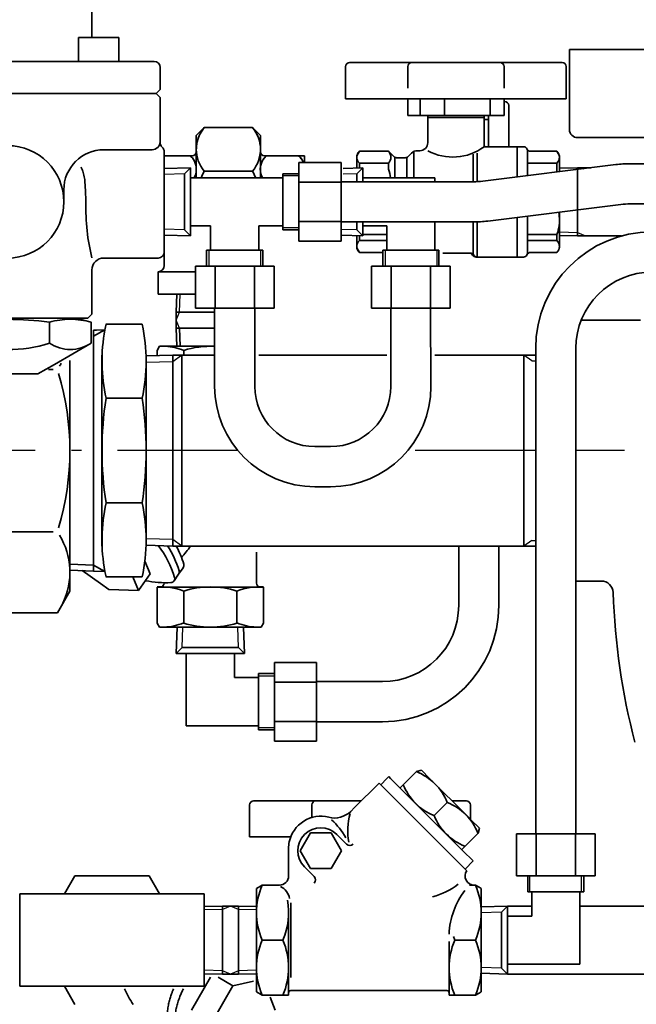
# Model space of a CAD drawing. Units: millimetres. Extents: x 0 to 1620, y 0 to 1154.
# Drawn here: x 976 to 1130, y 229 to 475 of the extents above; entities that cross this region are included whole.
import ezdxf

# ---------------------------------------------------------------- set-up
doc = ezdxf.new("R2010")
doc.units = ezdxf.units.MM
doc.linetypes.add('DASHDOT', pattern=[50.5, 30, -9, 2.5, -9])
for name, color, linetype, lineweight in [('3', 1, 'DASHDOT', 25), ('8', 4, 'Continuous', 25), ('9', 7, 'Continuous', 35)]:
    doc.layers.add(name, color=color, linetype=linetype, lineweight=lineweight)

msp = doc.modelspace()

# ---------------------------------------------------------------- linework, layer by layer
at = {"layer": '3', "color": 1, "linetype": 'DASHDOT', "lineweight": 25}
for p, q in [((1030.39, 367.49), (966.44, 367.49)), ((1104.6, 367.49), (1072.71, 367.49)), ((1126.75, 367.49), (1114.6, 367.49))]:
    msp.add_line(p, q, dxfattribs=at)
at = {"layer": '8', "color": 4, "linetype": 'Continuous', "lineweight": 25}
for p, q in [((1116.48, 437.76), (1117.02, 437.99)), ((1017.1, 436.49), (1012.02, 436.32)), ((1045.6, 435.94), (1041.6, 435.94)), ((1060, 436.49), (1056.6, 436.38)), ((1017.1, 422.49), (1012.02, 422.66)), ((1045.6, 423.04), (1041.6, 423.04)), ((1060, 422.49), (1056.1, 422.62)), ((1110.52, 421.98), (1115.02, 421.84)), ((1110.52, 421.98), (1115.02, 421.84)), ((1115.02, 421.84), (1117.02, 420.98)), ((1115.02, 421.84), (1117.02, 420.98)), ((1023.15, 417.49), (1023.15, 413.49)), ((1036.05, 417.49), (1036.05, 413.49)), ((1067.05, 417.49), (1067.05, 413.49)), ((1079.95, 417.49), (1079.95, 413.49)), ((1015.86, 401.99), (1016, 406.49)), ((1015.01, 399.99), (1015.86, 401.99)), ((1015.86, 397.99), (1015.01, 399.99)), ((1016, 393.49), (1015.86, 397.99)), ((1016.38, 391.28), (1014.17, 389.65)), ((1103.6, 389.86), (1101.67, 391.28)), ((1014.17, 389.65), (1007.52, 389.44)), ((1103.6, 389.86), (1104.6, 389.86)), ((1014.17, 345.33), (1007.52, 345.54)), ((1016.38, 343.69), (1014.17, 345.33)), ((1103.6, 345.12), (1101.67, 343.69)), ((1103.6, 345.12), (1104.6, 345.12)), ((1016.52, 318.41), (1016.69, 323.49)), ((1030.52, 318.41), (1030.35, 323.49)), ((1035.52, 311.36), (1039.52, 311.36)), ((1035.52, 298.46), (1039.52, 298.46)), ((1103.15, 257.49), (1103.15, 261.49)), ((1116.05, 257.49), (1116.05, 261.49)), ((1026.52, 253.14), (1022.02, 253)), ((1028.52, 253.99), (1026.52, 253.14)), ((1030.52, 253.14), (1028.52, 253.99)), ((1035.02, 253), (1030.52, 253.14)), ((1096.1, 252.49), (1091.02, 252.32)), ((1096.1, 238.49), (1091.02, 238.66)), ((1026.52, 237.83), (1022.02, 237.97)), ((1028.52, 236.99), (1026.52, 237.83)), ((1030.52, 237.83), (1028.52, 236.99)), ((1035.02, 237.97), (1030.52, 237.83))]:
    msp.add_line(p, q, dxfattribs=at)
at = {"layer": '9', "color": 7, "linetype": 'Continuous', "lineweight": 35}
for p, q in [((994.02, 470.49), (994.02, 556.49)), ((990.7, 470.49), (1000.7, 470.49)), ((990.7, 464.49), (990.7, 470.49)), ((1000.7, 470.49), (1000.7, 464.49)), ((1113.02, 447.49), (1113.02, 467.49)), ((1178.02, 467.49), (1113.02, 467.49)), ((1009.52, 464.49), (936.52, 464.49)), ((1058.22, 464.19), (1084.72, 464.19)), ((1111.22, 464.19), (1084.72, 464.19)), ((1011.02, 462.99), (1011.02, 457.49)), ((1057.22, 463.19), (1057.22, 455.19)), ((1072.72, 457.82), (1072.72, 463.19)), ((1096.72, 457.82), (1096.72, 463.19)), ((1112.22, 463.19), (1112.22, 455.19)), ((1010.02, 456.49), (936.02, 456.49)), ((1010.02, 456.49), (936.02, 456.49)), ((1011.02, 457.49), (1010.02, 456.49)), ((1010.02, 456.49), (1011.02, 455.49)), ((1011.02, 448.99), (1011.02, 455.49)), ((1057.22, 455.19), (1084.72, 455.19)), ((1072.72, 450.99), (1072.72, 455.19)), ((1075.78, 450.99), (1075.78, 455.19)), ((1081.85, 455.19), (1081.85, 450.99)), ((1112.22, 455.19), (1084.72, 455.19)), ((1093.22, 455.19), (1093.22, 450.99)), ((1096.72, 450.99), (1096.72, 455.19)), ((1096.87, 454.49), (1096.72, 454.49)), ((1097.87, 443.24), (1097.87, 453.49)), ((1072.72, 450.99), (1084.72, 450.99)), ((1077.72, 450.49), (1077.72, 450.99)), ((1077.72, 450.49), (1084.72, 450.49)), ((1077.72, 444.24), (1077.72, 450.49)), ((1096.72, 450.99), (1084.72, 450.99)), ((1084.72, 450.49), (1091.72, 450.49)), ((1091.72, 443.24), (1091.72, 450.99)), ((1091.72, 449.99), (1091.72, 450.49)), ((1091.72, 449.99), (1092.87, 449.99)), ((1092.87, 443.24), (1092.87, 450.99)), ((1011.02, 444.23), (1011.02, 448.99)), ((1022.02, 447.99), (1020.02, 445.99)), ((1034.02, 447.99), (1022.02, 447.99)), ((1034.02, 447.99), (1022.02, 447.99)), ((1036.02, 445.99), (1034.02, 447.99)), ((1020.02, 441.99), (1020.02, 445.99)), ((1036.02, 441.99), (1036.02, 445.99)), ((1115.02, 445.49), (1190.52, 445.49)), ((1009.02, 442.49), (997.02, 442.49)), ((1012.02, 416.99), (1012.02, 441.99)), ((1020.02, 435.49), (1020.02, 441.99)), ((1036.02, 435.49), (1036.02, 441.99)), ((1060.02, 440.99), (1060.66, 442.09)), ((1060.02, 440.99), (1060.66, 442.09)), ((1067.29, 442.09), (1060.66, 442.09)), ((1067.29, 442.09), (1060.66, 442.09)), ((1067.92, 442.09), (1067.29, 442.09)), ((1067.92, 442.09), (1067.29, 442.09)), ((1069.23, 440.78), (1067.92, 442.09)), ((1069.23, 440.78), (1067.92, 442.09)), ((1074.27, 435.49), (1074.27, 442.06)), ((1075.1, 442.24), (1075.72, 442.24)), ((1075.1, 442.24), (1075.72, 442.24)), ((1091.72, 443.24), (1100.02, 443.24)), ((1097.87, 443.24), (1100.02, 443.24)), ((1100.02, 443.24), (1101.52, 443.24)), ((1100.02, 443.24), (1101.52, 443.24)), ((1100.02, 443.24), (1100.02, 435.71)), ((1102.52, 436.02), (1102.52, 442.49)), ((1103.33, 442.09), (1109.89, 442.09)), ((1103.33, 442.09), (1109.89, 442.09)), ((1110.52, 440.99), (1109.89, 442.09)), ((1110.52, 440.99), (1109.89, 442.09)), ((1018.52, 440.99), (1012.02, 440.99)), ((1019.02, 440.99), (1018.52, 440.99)), ((1037.52, 440.99), (1037.02, 440.99)), ((1045.52, 440.99), (1037.52, 440.99)), ((1047.02, 440.99), (1045.52, 440.99)), ((1056.1, 439.3), (1045.6, 439.3)), ((1045.6, 439.3), (1045.6, 419.67)), ((1047.02, 439.3), (1047.02, 440.99)), ((1056.1, 439.3), (1056.1, 419.67)), ((1060.02, 439.3), (1060.02, 440.99)), ((1060.02, 440.99), (1060.02, 439.3)), ((1060.02, 439.3), (1060.02, 437.94)), ((1069.52, 440.58), (1069.52, 435.49)), ((1069.94, 440.49), (1072.11, 440.49)), ((1069.94, 440.49), (1072.11, 440.49)), ((1072.52, 440.58), (1072.52, 435.49)), ((1072.82, 440.78), (1073.69, 441.65)), ((1072.82, 440.78), (1073.69, 441.65)), ((1089.02, 441.38), (1089.02, 434.49)), ((1090.02, 441.6), (1090.02, 434.51)), ((1110.52, 440.99), (1110.52, 437.02)), ((1110.52, 440.99), (1110.52, 437.02)), ((991.35, 438.04), (991.29, 438.16)), ((991.41, 437.92), (991.35, 438.04)), ((991.47, 437.79), (991.41, 437.92)), ((991.53, 437.67), (991.47, 437.79)), ((991.59, 437.54), (991.53, 437.67)), ((991.64, 437.42), (991.59, 437.54)), ((991.69, 437.29), (991.64, 437.42)), ((991.74, 437.16), (991.69, 437.29)), ((991.85, 436.82), (991.74, 437.16)), ((991.95, 436.47), (991.85, 436.82)), ((1018.6, 437.99), (1012.02, 437.77)), ((1018.6, 437.99), (1017.1, 436.49)), ((1018.6, 437.99), (1018.6, 420.99)), ((1034.02, 437.15), (1022.02, 437.15)), ((1061.5, 437.99), (1056.6, 437.83)), ((1061.5, 437.99), (1060, 436.49)), ((1067.29, 439.11), (1060.66, 439.11)), ((1060.66, 437.96), (1060.66, 439.11)), ((1061.5, 437.99), (1061.5, 434.49)), ((1067.92, 439.11), (1067.29, 439.11)), ((1067.92, 439.11), (1067.92, 437.63)), ((1074.27, 436.49), (1074.27, 437.05)), ((1091.41, 434.64), (1124.56, 438.77)), ((1102.52, 439.11), (1109.89, 439.11)), ((1109.89, 439.11), (1109.89, 436.94)), ((1115.02, 438), (1110.52, 437.86)), ((1115.02, 437.99), (1115.02, 438)), ((1115.02, 437.99), (1115.02, 438)), ((1115.02, 437.99), (1117.02, 437.99)), ((1115.02, 437.14), (1115.02, 437.99)), ((1115.02, 421.84), (1115.02, 437.14)), ((1117.02, 437.99), (1118.33, 437.99)), ((1128.15, 438.99), (1177.02, 438.99)), ((992.03, 436.11), (991.95, 436.47)), ((992.1, 435.76), (992.03, 436.11)), ((992.16, 435.4), (992.1, 435.76)), ((992.21, 435.03), (992.16, 435.4)), ((992.25, 434.67), (992.21, 435.03)), ((992.29, 434.3), (992.25, 434.67)), ((1017.1, 436.49), (1017.1, 422.49)), ((1041.6, 435.49), (1018.6, 435.49)), ((1045.6, 436.49), (1041.6, 436.49)), ((1041.6, 436.49), (1041.6, 422.49)), ((1056.1, 434.4), (1045.6, 434.4)), ((1056.1, 434.49), (1089.06, 434.49)), ((1060, 436.49), (1060, 434.49)), ((1079.5, 435.49), (1061.5, 435.49)), ((1079.5, 435.49), (1079.5, 434.49)), ((987.02, 429.49), (987.02, 432.49)), ((992.33, 433.7), (992.29, 434.3)), ((992.37, 433.1), (992.33, 433.7)), ((992.4, 432.5), (992.37, 433.1)), ((992.43, 431.89), (992.4, 432.5)), ((992.44, 431.29), (992.43, 431.89)), ((992.46, 430.69), (992.44, 431.29)), ((992.47, 430.09), (992.46, 430.69)), ((992.48, 429.49), (992.47, 430.09)), ((992.49, 428.58), (992.48, 429.49)), ((992.51, 427.68), (992.49, 428.58)), ((992.53, 426.77), (992.51, 427.68)), ((1092.64, 424.71), (1125.8, 428.84)), ((1128.15, 428.99), (1177.02, 428.99)), ((992.56, 425.87), (992.53, 426.77)), ((992.6, 424.96), (992.56, 425.87)), ((992.65, 424.06), (992.6, 424.96)), ((1056.1, 424.58), (1045.6, 424.58)), ((1100.02, 425.63), (1100.02, 415.74)), ((1102.52, 425.94), (1102.52, 416.48)), ((1110.52, 417.99), (1110.52, 426.94)), ((1110.52, 418.37), (1110.52, 426.94)), ((1115.02, 421.84), (1115.02, 426.49)), ((992.72, 423.15), (992.65, 424.06)), ((992.8, 422.25), (992.72, 423.15)), ((992.9, 421.41), (992.8, 422.25)), ((1017.1, 422.49), (1018.6, 420.99)), ((1023.6, 423.49), (1018.6, 423.49)), ((1023.6, 423.49), (1023.6, 417.49)), ((1035.6, 423.49), (1035.6, 417.49)), ((1041.6, 423.49), (1035.6, 423.49)), ((1045.6, 422.49), (1041.6, 422.49)), ((1056.1, 424.49), (1089.06, 424.49)), ((1060, 424.49), (1060, 422.49)), ((1061.5, 420.99), (1060, 422.49)), ((1061.5, 424.49), (1061.5, 420.99)), ((1067.5, 423.49), (1061.5, 423.49)), ((1067.5, 423.49), (1067.5, 417.49)), ((1079.5, 424.49), (1079.5, 417.49)), ((1089.02, 424.49), (1089.02, 416.42)), ((1090.02, 424.51), (1090.02, 415.74)), ((1110.52, 417.99), (1110.52, 423.51)), ((1110.52, 417.99), (1110.52, 423.51)), ((993.02, 420.56), (992.9, 421.41)), ((993.15, 419.72), (993.02, 420.56)), ((993.3, 418.88), (993.15, 419.72)), ((1018.6, 420.99), (1012.02, 421.21)), ((1056.1, 419.67), (1045.6, 419.67)), ((1061.5, 420.99), (1056.1, 421.17)), ((1060.02, 421.04), (1060.02, 417.99)), ((1060.02, 417.99), (1060.02, 419.67)), ((1060.66, 421.02), (1060.66, 419.87)), ((1067.5, 419.87), (1060.66, 419.87)), ((1067.5, 421.35), (1061.5, 421.35)), ((1102.52, 421.35), (1109.89, 421.35)), ((1102.52, 419.87), (1109.89, 419.87)), ((1103.52, 421.35), (1109.89, 421.35)), ((1103.52, 419.87), (1109.89, 419.87)), ((1109.89, 419.87), (1109.89, 421.35)), ((1109.89, 419.87), (1109.89, 421.35)), ((1115.02, 420.98), (1110.52, 421.12)), ((1115.02, 420.98), (1110.52, 421.12)), ((1115.02, 420.98), (1115.02, 421.84)), ((1115.02, 420.98), (1115.02, 421.84)), ((1115.02, 420.98), (1115.02, 420.99)), ((1115.02, 420.98), (1115.02, 420.99)), ((1115.02, 420.98), (1117.02, 420.98)), ((1115.02, 420.98), (1117.02, 420.98)), ((1117.02, 420.98), (1126.02, 420.98)), ((1117.02, 420.98), (1126.02, 420.98)), ((993.46, 418.05), (993.3, 418.88)), ((993.64, 417.22), (993.46, 418.05)), ((993.83, 416.39), (993.64, 417.22)), ((1022.6, 417.49), (1022.6, 413.49)), ((1036.6, 417.49), (1022.6, 417.49)), ((1036.6, 417.49), (1036.6, 413.49)), ((1060.02, 417.99), (1060.66, 416.89)), ((1060.02, 417.99), (1060.66, 416.89)), ((1066.5, 417.49), (1066.5, 413.49)), ((1080.5, 417.49), (1066.5, 417.49)), ((1080.5, 417.49), (1080.5, 413.49)), ((994.03, 415.56), (993.83, 416.39)), ((1010.52, 415.49), (997.02, 415.49)), ((1012.02, 413.59), (1012.02, 416.91)), ((1065.5, 416.89), (1060.66, 416.89)), ((1066.5, 416.89), (1060.66, 416.89)), ((1081.5, 416.74), (1088.02, 416.74)), ((1081.5, 416.74), (1088.29, 416.74)), ((1089.76, 415.74), (1100.02, 415.74)), ((1090.02, 415.74), (1100.02, 415.74)), ((1100.02, 415.74), (1101.52, 415.74)), ((1100.02, 415.74), (1101.52, 415.74)), ((1103.33, 416.89), (1109.89, 416.89)), ((1103.33, 416.89), (1109.89, 416.89)), ((1103.33, 416.89), (1109.89, 416.89)), ((1103.33, 416.89), (1109.89, 416.89)), ((994.02, 401.49), (994.02, 412.49)), ((1019.79, 413.49), (1019.79, 402.99)), ((1039.42, 413.49), (1019.79, 413.49)), ((1024.7, 413.49), (1024.7, 402.99)), ((1034.51, 413.49), (1034.51, 402.99)), ((1039.42, 413.49), (1039.42, 402.99)), ((1083.32, 413.49), (1063.69, 413.49)), ((1063.69, 413.49), (1063.69, 402.99)), ((1068.6, 413.49), (1068.6, 402.99)), ((1078.41, 413.49), (1078.41, 402.99)), ((1083.32, 413.49), (1083.32, 402.99)), ((1010.52, 412.09), (1010.52, 408.33)), ((1010.52, 412.09), (1019.79, 412.09)), ((1010.52, 408.33), (1010.52, 406.49)), ((1015.15, 406.49), (1010.52, 406.49)), ((1015.15, 406.49), (1015.01, 401.99)), ((1016.01, 406.49), (1015.15, 406.49)), ((1019.79, 406.49), (1016.01, 406.49)), ((1039.42, 402.99), (1019.79, 402.99)), ((1024.6, 402.99), (1024.6, 383.49)), ((1034.6, 402.99), (1034.6, 383.49)), ((1083.32, 402.99), (1063.69, 402.99)), ((1068.5, 402.99), (1068.5, 383.49)), ((1078.41, 402.99), (1078.5, 383.49)), ((953.02, 400.49), (993.02, 400.49)), ((956.02, 400.49), (990.02, 400.49)), ((985.34, 399.92), (985.99, 400.03)), ((985.99, 400.03), (986.64, 400.11)), ((986.64, 400.11), (987.3, 400.17)), ((987.3, 400.17), (987.95, 400.21)), ((987.95, 400.21), (988.61, 400.22)), ((988.61, 400.22), (989.27, 400.21)), ((989.27, 400.21), (989.93, 400.17)), ((989.93, 400.17), (990.59, 400.11)), ((993.81, 399.48), (990.02, 400.49)), ((990.59, 400.11), (991.24, 400.03)), ((991.24, 400.03), (991.89, 399.92)), ((994.02, 401.49), (993.02, 400.49)), ((1015.01, 401.99), (1015.01, 401.99)), ((1015.01, 399.99), (1015.01, 401.99)), ((1015.01, 401.99), (1015.01, 401.99)), ((1015.01, 401.99), (1015.86, 401.99)), ((1015.01, 401.99), (1015.01, 401.99)), ((1015.86, 401.99), (1024.6, 401.99)), ((983.42, 399.48), (984.05, 399.65)), ((983.42, 394.26), (983.42, 399.48)), ((984.05, 399.65), (984.69, 399.8)), ((984.69, 399.8), (985.34, 399.92)), ((991.89, 399.92), (992.53, 399.8)), ((992.53, 399.8), (993.17, 399.65)), ((993.17, 399.65), (993.81, 399.48)), ((993.81, 394.26), (993.81, 399.48)), ((994.45, 396), (997.25, 397.61)), ((995.15, 397.54), (997.25, 397.61)), ((1006.52, 398.99), (997.52, 398.99)), ((1015.01, 397.99), (1015.01, 399.99)), ((1015.01, 397.99), (1015.01, 397.99)), ((1015.01, 397.99), (1015.01, 397.99)), ((1015.86, 397.99), (1015.01, 397.99)), ((1015.15, 393.49), (1015.01, 397.99)), ((1015.15, 393.49), (1015.01, 397.99)), ((1016, 393.49), (1015.86, 397.99)), ((1024.6, 397.99), (1015.86, 397.99)), ((1115.93, 399.99), (1130.73, 399.99)), ((994.45, 397.51), (995.15, 397.54)), ((994.45, 394.07), (994.45, 397.51)), ((984.01, 393.92), (983.42, 394.26)), ((984.62, 393.61), (984.01, 393.92)), ((985.26, 393.33), (984.62, 393.61)), ((993.81, 394.26), (984.68, 388.99)), ((985.91, 393.1), (985.26, 393.33)), ((986.57, 392.91), (985.91, 393.1)), ((987.25, 392.77), (986.57, 392.91)), ((987.93, 392.68), (987.25, 392.77)), ((988.61, 392.65), (987.93, 392.68)), ((989.3, 392.68), (988.61, 392.65)), ((989.98, 392.77), (989.3, 392.68)), ((990.65, 392.91), (989.98, 392.77)), ((991.32, 393.1), (990.65, 392.91)), ((991.97, 393.33), (991.32, 393.1)), ((992.6, 393.61), (991.97, 393.33)), ((993.22, 393.92), (992.6, 393.61)), ((993.81, 394.26), (993.22, 393.92)), ((994.45, 337.47), (994.45, 394.07)), ((1010.83, 393.49), (1010.24, 392.46)), ((1015.16, 393.49), (1010.83, 393.49)), ((1024.6, 393.49), (1015.16, 393.49)), ((1104.6, 392.99), (1104.6, 271.99)), ((1114.6, 271.99), (1114.6, 392.99)), ((996.52, 391.28), (996.52, 343.69)), ((1014.17, 391.28), (1007.52, 391.08)), ((1007.52, 343.69), (1007.52, 391.28)), ((1010.24, 392.46), (1010.24, 391.16)), ((1014.17, 391.28), (1014.17, 389.65)), ((1014.17, 391.28), (1014.17, 389.65)), ((1016.38, 391.28), (1014.17, 391.28)), ((1016.38, 391.28), (1016.38, 343.69)), ((1024.6, 391.28), (1016.38, 391.28)), ((1016.88, 392.46), (1016.88, 391.28)), ((1067.5, 391.28), (1035.6, 391.28)), ((1101.67, 391.28), (1079.47, 391.28)), ((1101.67, 343.69), (1101.67, 391.28)), ((1104.6, 391.28), (1101.67, 391.28)), ((984.68, 388.99), (980.52, 386.59)), ((988.52, 332.49), (988.52, 389.97)), ((1014.17, 389.65), (1014.17, 345.33)), ((1014.17, 389.65), (1014.17, 345.33)), ((978.02, 386.59), (968.02, 386.59)), ((980.52, 386.59), (978.02, 386.59)), ((984.4, 387.7), (983.22, 387.7)), ((997.52, 380.54), (1006.52, 380.54)), ((1049.6, 368.49), (1053.5, 368.49)), ((1049.6, 358.49), (1053.5, 358.49)), ((1006.52, 354.44), (997.52, 354.44)), ((984.4, 347.28), (972.65, 347.28)), ((1014.17, 343.69), (1007.52, 343.9)), ((1014.17, 345.33), (1014.17, 343.69)), ((1014.17, 345.33), (1014.17, 343.69)), ((1016.38, 343.69), (1014.17, 343.69)), ((1101.67, 343.69), (1016.38, 343.69)), ((1085.42, 328.91), (1085.42, 343.69)), ((1095.42, 328.91), (1095.42, 343.69)), ((1104.6, 343.69), (1101.67, 343.69)), ((1035.02, 342.16), (1035.02, 334.49)), ((994.45, 338.98), (988.52, 339.16)), ((994.45, 338.98), (997.25, 337.36)), ((1007.22, 339.92), (1008.49, 336.78)), ((994.45, 337.47), (988.52, 337.68)), ((991.55, 337.57), (996.18, 334.34)), ((997.25, 337.36), (994.45, 337.47)), ((1005.59, 332.63), (1008.49, 336.78)), ((1015.61, 336.67), (1014.47, 335.03)), ((1016.76, 338.31), (1015.61, 336.67)), ((996.18, 334.34), (998.24, 332.89)), ((997.52, 335.99), (1006.52, 335.99)), ((1005.59, 332.63), (1004.23, 335.99)), ((1120.9, 334.99), (1114.6, 334.99)), ((988.52, 332.49), (985.4, 327.07)), ((998.24, 332.89), (1005.59, 332.63)), ((1010.24, 333.49), (1010.24, 324.52)), ((1010.24, 333.49), (1010.24, 332.46)), ((1011.02, 333.49), (1010.24, 333.49)), ((1036.02, 333.49), (1010.24, 333.49)), ((1016.88, 332.46), (1016.88, 324.52)), ((1030.16, 332.48), (1030.16, 324.53)), ((1036.8, 333.49), (1036.02, 333.49)), ((1036.8, 333.49), (1036.8, 324.52)), ((985.4, 327.07), (972.94, 327.07)), ((1010.24, 324.52), (1010.83, 323.49)), ((1036.8, 324.52), (1036.21, 323.49)), ((1010.83, 323.49), (1016.01, 323.49)), ((1015.02, 316.91), (1015.24, 323.49)), ((1016.01, 323.49), (1029.19, 323.49)), ((1029.19, 323.49), (1031.03, 323.49)), ((1031.03, 323.49), (1031.04, 323.49)), ((1031.04, 323.49), (1031.9, 323.49)), ((1032.02, 316.91), (1031.8, 323.49)), ((1031.9, 323.49), (1035.02, 323.49)), ((1035.02, 323.49), (1036.21, 323.49)), ((1015.02, 316.91), (1016.52, 318.41)), ((1015.02, 316.91), (1032.02, 316.91)), ((1016.52, 318.41), (1030.52, 318.41)), ((1017.52, 298.91), (1017.52, 316.91)), ((1029.52, 310.91), (1029.52, 316.91)), ((1032.02, 316.91), (1030.52, 318.41)), ((1039.52, 295.09), (1039.52, 314.72)), ((1039.52, 314.72), (1050.02, 314.72)), ((1050.02, 295.09), (1050.02, 314.72)), ((1035.52, 311.91), (1039.52, 311.91)), ((1035.52, 297.91), (1035.52, 311.91)), ((1029.52, 310.91), (1035.52, 310.91)), ((1039.52, 309.82), (1050.02, 309.82)), ((1050.02, 309.91), (1066.42, 309.91)), ((1039.52, 300), (1050.02, 300)), ((1050.02, 299.91), (1066.42, 299.91)), ((1017.52, 298.91), (1035.52, 298.91)), ((1035.52, 297.91), (1039.52, 297.91)), ((1039.52, 295.09), (1050.02, 295.09)), ((1074.87, 287.48), (1073.17, 285.78)), ((1073.17, 285.78), (1074.87, 287.48)), ((1074.87, 287.48), (1076.12, 287.81)), ((1076.12, 287.81), (1078.16, 285.78)), ((1065.97, 284.23), (1067.51, 285.78)), ((1067.51, 285.78), (1067.99, 286.25)), ((1067.99, 286.25), (1068.46, 285.78)), ((1068.46, 285.78), (1086.46, 267.77)), ((1070.82, 283.42), (1073.17, 285.78)), ((1073.17, 285.78), (1070.82, 283.42)), ((1078.16, 285.78), (1087.59, 276.35)), ((1065.56, 284.64), (1059.46, 278.54)), ((1065.56, 284.64), (1087.41, 262.79)), ((1061.12, 280.19), (1034.32, 280.19)), ((1061.12, 280.19), (1060.82, 280.19)), ((1079.28, 276.54), (1082.55, 279.8)), ((1087.32, 280.19), (1083.75, 280.19)), ((1033.32, 271.19), (1033.32, 279.19)), ((1048.82, 279.19), (1048.82, 276.04)), ((1059.46, 278.54), (1058.51, 277.58)), ((1088.32, 279.19), (1088.32, 275.62)), ((1087.59, 276.35), (1088.45, 275.49)), ((1088.45, 275.49), (1090.56, 273.38)), ((1090.56, 273.38), (1090.23, 272.13)), ((1033.32, 271.19), (1043.54, 271.19)), ((1048.46, 272.23), (1045.89, 267.77)), ((1053.6, 272.23), (1048.46, 272.23)), ((1056.17, 267.77), (1053.6, 272.23)), ((1055.07, 271.82), (1057.49, 269.39)), ((1086.17, 268.07), (1090.23, 272.13)), ((1119.41, 271.99), (1099.78, 271.99)), ((1099.78, 261.49), (1099.78, 271.99)), ((1104.69, 261.49), (1104.69, 271.99)), ((1114.51, 261.49), (1114.51, 271.99)), ((1119.41, 261.49), (1119.41, 271.99)), ((1043.02, 261.49), (1043.02, 268.35)), ((1045.89, 267.77), (1048.46, 263.32)), ((1053.6, 263.32), (1056.17, 267.77)), ((1086.46, 267.77), (1089, 265.24)), ((1087.02, 263.18), (1089, 265.24)), ((1046.99, 263.73), (1049.41, 261.31)), ((1048.46, 263.32), (1053.6, 263.32)), ((989.77, 261.51), (987.16, 256.99)), ((1008.27, 261.51), (989.77, 261.51)), ((1010.88, 256.99), (1008.27, 261.51)), ((1119.41, 261.49), (1099.78, 261.49)), ((1102.6, 257.49), (1102.6, 261.49)), ((1116.6, 257.49), (1116.6, 261.49)), ((1036.45, 259.2), (1035.02, 258.38)), ((1035.02, 247.31), (1035.02, 258.38)), ((1036.45, 259.2), (1040.73, 259.2)), ((1088.07, 259.2), (1089.29, 259.2)), ((1089.29, 259.2), (1089.59, 259.2)), ((1090.48, 258.69), (1089.59, 259.2)), ((1091.02, 258.38), (1090.48, 258.69)), ((1091.02, 258.38), (1091.02, 255.05)), ((987.16, 256.99), (976.02, 256.99)), ((976.02, 233.99), (976.02, 256.99)), ((995.94, 256.99), (987.16, 256.99)), ((994.25, 256.99), (1003.78, 256.99)), ((1002.1, 256.99), (995.94, 256.99)), ((1003.92, 256.99), (1002.1, 256.99)), ((1010.88, 256.99), (1003.92, 256.99)), ((1022.02, 256.99), (1010.88, 256.99)), ((1022.02, 256.99), (1022.02, 253.86)), ((1116.6, 257.49), (1102.6, 257.49)), ((1103.6, 251.49), (1103.6, 257.49)), ((1115.6, 239.49), (1115.6, 257.49)), ((1022.02, 253.85), (1026.52, 253.99)), ((1022.02, 253.85), (1022.02, 253)), ((1022.02, 253.84), (1022.02, 237.15)), ((1022.02, 253), (1022.02, 251.22)), ((1028.52, 253.99), (1026.52, 253.99)), ((1026.52, 253.99), (1026.52, 253.99)), ((1026.52, 253.14), (1026.52, 253.99)), ((1026.52, 237.83), (1026.52, 253.14)), ((1030.52, 253.99), (1028.52, 253.99)), ((1030.52, 253.99), (1035.02, 253.85)), ((1030.52, 253.99), (1030.52, 253.14)), ((1030.52, 253.99), (1030.52, 253.99)), ((1030.52, 253.14), (1030.52, 237.83)), ((1035.02, 247.31), (1035.02, 254.07)), ((1043.59, 254.78), (1043.59, 253.81)), ((1043.59, 253.81), (1043.59, 237.17)), ((1091.02, 255.05), (1091.02, 254.07)), ((1091.02, 255.05), (1091.02, 254.07)), ((1091.02, 254.07), (1091.02, 247.31)), ((1091.02, 254.07), (1091.02, 247.31)), ((1097.6, 253.99), (1091.02, 253.77)), ((1097.6, 253.99), (1096.1, 252.49)), ((1097.6, 236.99), (1097.6, 253.99)), ((1103.6, 253.99), (1097.67, 253.99)), ((1139.02, 253.99), (1115.6, 253.99)), ((1022.02, 251.22), (1022.02, 237.97)), ((1043.02, 252.35), (1043.02, 231.78)), ((1096.1, 238.49), (1096.1, 252.49)), ((1103.6, 251.49), (1097.6, 251.49)), ((1035.02, 246.82), (1035.02, 247.31)), ((1035.02, 246.82), (1035.02, 247.31)), ((1035.02, 243.22), (1035.02, 246.82)), ((1035.02, 243.22), (1035.02, 246.82)), ((1036.45, 245.49), (1041.59, 245.49)), ((1036.45, 245.49), (1041.59, 245.49)), ((1084.45, 245.49), (1089.59, 245.49)), ((1084.45, 245.49), (1089.59, 245.49)), ((1091.02, 247.31), (1091.02, 246.82)), ((1091.02, 247.31), (1091.02, 246.82)), ((1091.02, 246.82), (1091.02, 243.22)), ((1091.02, 246.82), (1091.02, 243.22)), ((1035.02, 236.91), (1035.02, 243.22)), ((1035.02, 235.93), (1035.02, 243.22)), ((1083.02, 231.78), (1083.02, 245.12)), ((1091.02, 243.22), (1091.02, 236.9)), ((1091.02, 243.22), (1091.02, 236.91)), ((1097.6, 236.99), (1096.1, 238.49)), ((1115.6, 239.49), (1097.6, 239.49)), ((1018.83, 228.05), (1023.55, 236.23)), ((1022.02, 237.97), (1022.02, 237.12)), ((1022.02, 237.12), (1026.52, 236.98)), ((1022.02, 237.12), (1022.02, 235.19)), ((1025.45, 236.23), (1029.16, 234.09)), ((1026.52, 236.99), (1026.52, 237.83)), ((1026.52, 236.98), (1026.52, 236.99)), ((1028.52, 236.99), (1026.52, 236.99)), ((1026.52, 236.98), (1026.52, 236.99)), ((1028.76, 236.99), (1028.52, 236.99)), ((1030.52, 236.99), (1028.76, 236.99)), ((1030.52, 237.83), (1030.52, 236.99)), ((1035.02, 237.12), (1030.52, 236.99)), ((1030.52, 236.99), (1030.52, 236.98)), ((1030.52, 236.99), (1030.52, 236.98)), ((1035.02, 233.96), (1035.02, 235.93)), ((1043.59, 237.17), (1043.59, 236.19)), ((1097.6, 236.99), (1091.02, 237.21)), ((1091.02, 236.91), (1091.02, 235.93)), ((1091.02, 236.9), (1091.02, 235.92)), ((1091.02, 235.93), (1091.02, 232.6)), ((1139.02, 236.99), (1097.65, 236.99)), ((976.02, 233.99), (987.16, 233.99)), ((987.16, 233.99), (995.94, 233.99)), ((987.16, 233.99), (989.77, 229.47)), ((994.25, 233.99), (1003.78, 233.99)), ((995.94, 233.99), (1001.84, 233.99)), ((1001.84, 233.99), (1002.1, 233.99)), ((1002.1, 233.99), (1003.92, 233.99)), ((1003.92, 233.99), (1014.91, 233.99)), ((1014.91, 233.99), (1022.02, 233.99)), ((1022.02, 235.19), (1022.02, 233.99)), ((1029.16, 234.09), (1023.96, 225.09)), ((1034.25, 235.23), (1029.16, 234.09)), ((1035.02, 232.6), (1035.02, 233.96)), ((1035.02, 232.6), (1036.45, 231.78)), ((1041.59, 231.78), (1036.45, 231.78)), ((1039.72, 227.99), (1038.41, 231.3)), ((1043.02, 231.78), (1041.59, 231.78)), ((1043.02, 232.35), (1043.02, 231.78)), ((1043.59, 232.92), (1082.45, 232.92)), ((1083.02, 231.78), (1083.02, 232.35)), ((1084.45, 231.78), (1083.02, 231.78)), ((1089.59, 231.78), (1084.45, 231.78)), ((1089.59, 231.78), (1090.48, 232.29)), ((1090.48, 232.29), (1091.02, 232.6))]:
    msp.add_line(p, q, dxfattribs=at)
msp.add_circle((973.02, 429.49), 14, dxfattribs=at)
for centre, radius, start, end in [((1009.52, 462.99), 1.5, 0, 90), ((1058.22, 463.19), 1, 90, 180), ((1073.72, 463.19), 1, 90, 180), ((1095.72, 463.19), 1, 0, 90), ((1111.22, 463.19), 1, 0, 90), ((1096.87, 453.49), 1, 0, 90), ((1028.36, 442.57), 8.34, 139.4814, 197.5091), ((1028.36, 442.57), 8.34, 139.4814, 220.5186), ((1027.68, 442.57), 8.34, 342.4909, 40.5186), ((1027.68, 442.57), 8.34, 319.4814, 40.5186), ((1115.02, 447.49), 2, 180, 270), ((1009.02, 444.49), 2, 270, 360), ((1012.52, 444.23), 1.5, 180, 228.1897), ((1075.72, 444.24), 2, 270, 0), ((997.02, 432.49), 10, 90, 180), ((1010.52, 441.99), 1.5, 0, 48.1897), ((1019.02, 441.99), 1, 270, 0), ((1037.02, 441.99), 1, 180, 270), ((1062.09, 440.6), 2.07, 133.8803, 226.1197), ((1066.37, 440.6), 2.15, 316.181, 43.819), ((1075.1, 440.24), 2, 90, 135), ((1075.1, 440.24), 2, 90, 135), ((1083.95, 453.62), 12.97, 241.3309, 306.8403), ((1091.37, 441.94), 1.5, 60.0736, 76.5066), ((1101.52, 442.24), 1, 25.1507, 90), ((1101.52, 442.24), 1, 25.1507, 90), ((1103.33, 443.09), 1, 205.1507, 270), ((1103.33, 443.09), 1, 205.1507, 270), ((1108.45, 440.6), 2.07, 313.8803, 46.1197), ((1015.49, 437.62), 4.53, 32.5849, 48.0099), ((1015.49, 437.62), 4.53, 331.9399, 48.0099), ((1040.4, 437.62), 4.43, 130.4466, 208.7921), ((1040.4, 437.62), 4.43, 130.4466, 146.5361), ((1042.49, 437.62), 4.53, 30.8012, 48.0099), ((1042.49, 437.62), 4.53, 21.8038, 48.0099), ((1069.94, 441.49), 1, 225, 270), ((1069.94, 441.49), 1, 225, 270), ((1072.11, 441.49), 1, 270, 315), ((1072.11, 441.49), 1, 270, 315), ((1035.7, 429.49), 15.68, 150.7447, 157.5022), ((1020.34, 429.49), 15.68, 22.4978, 29.2553), ((1057.73, 434.08), 10.8, 7.4908, 19.1893), ((1128.15, 409.99), 29, 90, 97.1028), ((1089.06, 453.49), 19, 270, 277.1028), ((1128.15, 409.99), 19, 90, 97.1028), ((1089.06, 453.49), 29, 270, 277.1028), ((1100.29, 424.9), 10.24, 339.7113, 11.3684), ((1100.29, 424.9), 10.24, 339.7113, 5.7669), ((1062.09, 418.38), 2.07, 133.8803, 226.1197), ((1133.6, 392.99), 29, 90, 180), ((1108.45, 418.38), 2.07, 313.8803, 46.1197), ((997.02, 412.49), 3, 90, 180), ((1010.52, 416.99), 1.5, 270, 0), ((1088.02, 415.74), 1, 30, 90), ((1088.29, 415.74), 1, 30, 90), ((1089.76, 416.74), 1, 210, 270), ((1090.02, 416.74), 1, 210, 270), ((1101.52, 416.74), 1, 270, 334.8493), ((1101.52, 416.74), 1, 270, 334.8493), ((1103.33, 415.89), 1, 90, 154.8493), ((1103.33, 415.89), 1, 90, 154.8493), ((1010.52, 413.59), 1.5, 270, 0), ((1133.6, 392.99), 19, 90, 180), ((973.02, 327.47), 72.75, 81.7869, 98.2131), ((1039.59, 389.76), 43.06, 169.4947, 192.372), ((1039.59, 389.76), 43.06, 167.628, 169.4947), ((964.51, 389.76), 43.01, 347.6141, 12.3859), ((973.02, 427.04), 34.39, 252.4119, 287.5881), ((1011.28, 378.19), 15.34, 68.5654, 86.1309), ((1023.52, 371.49), 22, 87.1776, 107.5656), ((970.63, 397.8), 17.89, 328.8187, 331.5039), ((921.65, 367.49), 66.87, 343.2688, 16.7312), ((1049.6, 383.49), 25, 180, 270), ((1049.6, 383.49), 15, 180, 270), ((1053.5, 383.49), 15, 270, 0), ((1053.5, 383.49), 25, 270, 0), ((1082.15, 367.49), 85.62, 171.2346, 188.7654), ((921.9, 367.49), 85.62, 351.2346, 8.7654), ((1039.59, 345.22), 43.06, 167.628, 190.5053), ((965.62, 345.22), 41.93, 347.2893, 12.7107), ((970.63, 337.18), 17.89, 334.3842, 31.1813), ((991.4, 328.93), 24.23, 16.699, 37.872), ((992.54, 330.57), 24.23, 16.699, 32.9043), ((993.69, 332.21), 24.23, 16.699, 28.2925), ((920.96, 419.04), 123.35, 320.6437, 322.3493), ((1015.94, 338.88), 1, 325, 16.699), ((1039.59, 345.22), 43.06, 190.5053, 192.372), ((1014.79, 337.25), 1, 325, 16.699), ((1012.31, 358.8), 24.23, 258.3683, 273.301), ((1011.02, 334.49), 1, 270, 0), ((1013.65, 335.61), 1, 273.301, 325), ((1013.65, 335.61), 1, 325, 16.699), ((1036.02, 334.49), 1, 180, 270), ((1120.9, 331.99), 3, 1.8432, 90), ((1011.28, 318.2), 15.34, 68.5654, 93.8691), ((1023.52, 311.51), 22, 72.4344, 107.5656), ((1035.76, 318.2), 15.34, 86.1309, 111.4346), ((1291.82, 337.49), 168, 181.8432, 194.7013), ((1066.42, 328.91), 29, 270, 0), ((1066.42, 328.91), 19, 270, 0), ((1011.28, 338.81), 15.34, 272.7812, 291.4346), ((1023.52, 345.49), 22, 252.4344, 287.5656), ((1035.76, 338.81), 15.34, 248.5654, 267.2188), ((1069.81, 274.74), 13.71, 21.682, 68.318), ((1069.81, 274.74), 13.71, 21.682, 68.318), ((1084.35, 289.28), 13.71, 201.682, 248.318), ((1034.32, 279.19), 1, 90, 180), ((1049.82, 279.19), 1, 90, 180), ((1077.48, 267.06), 13.71, 21.682, 68.318), ((1087.32, 279.19), 1, 0, 90), ((1054.47, 281.62), 5.71, 255.4403, 315), ((1051.02, 268.35), 8, 75.4403, 168.3236), ((1042.24, 262.76), 17.14, 28.6154, 47.812), ((1074.73, 272.71), 16.94, 165.2542, 189.6068), ((1092.03, 281.61), 13.71, 201.682, 248.318), ((1051.03, 267.77), 5.71, 45, 225), ((1051.02, 268.35), 8, 168.3236, 180), ((1058.3, 270.2), 1.14, 225, 315), ((1089.29, 261.49), 2.29, 145.3076, 270), ((1040.73, 261.49), 2.29, 270, 0), ((1048.6, 260.5), 1.14, 315, 45), ((1052.16, 252.35), 17.14, 156.4218, 203.5782), ((1039.05, 255.06), 4.29, 10.9355, 62.6439), ((1074.73, 272.71), 16.94, 284.2554, 308.3433), ((1102.42, 246.11), 19.43, 142.6579, 177.3625), ((1073.88, 252.35), 17.14, 336.4218, 23.5782), ((1025.88, 252.35), 17.14, 336.4218, 10.3513), ((1052.16, 238.63), 17.14, 156.4218, 203.5782), ((1025.88, 238.63), 17.14, 336.4218, 23.5782), ((1100.16, 238.63), 17.14, 156.4218, 203.5782), ((1100.16, 252.35), 17.14, 200.3623, 203.5782), ((1073.88, 238.63), 17.14, 336.4218, 23.5782), ((1024.01, 243.18), 24, 204.1476, 214.8529), ((1043.59, 232.35), 0.571, 90, 180), ((1082.45, 232.35), 0.571, 0, 90)]:
    msp.add_arc(centre, radius, start, end, dxfattribs=at)
for points, knots in [([(1013.61, 221.13), (1013.51, 221.41), (1013.29, 221.96), (1013.04, 222.89), (1012.85, 223.89), (1012.74, 224.99), (1012.72, 226.15), (1012.78, 227.36), (1012.94, 228.61), (1013.19, 229.85), (1013.49, 231.02), (1013.81, 231.98), (1014.1, 232.76), (1014.27, 233.17), (1014.35, 233.37)], [0, 0, 0, 0, 0.886628, 1.798137, 2.861293, 3.938861, 5.132772, 6.317472, 7.588337, 8.909716, 10.087345, 11.222689, 11.942964, 12.570469, 12.570469, 12.570469, 12.570469]), ([(1017.69, 216.99), (1017.46, 217.2), (1016.99, 217.6), (1016.4, 218.33), (1015.88, 219.14), (1015.44, 220.03), (1015.09, 220.98), (1014.83, 222), (1014.66, 223.07), (1014.58, 224.2), (1014.58, 225.36), (1014.68, 226.57), (1014.88, 227.79), (1015.15, 229.02), (1015.5, 230.23), (1015.91, 231.36), (1016.35, 232.4), (1016.67, 233.05), (1016.83, 233.37)], [0, 0, 0, 0, 0.924389, 1.850224, 2.816161, 3.784397, 4.816531, 5.850009, 6.956855, 8.064847, 9.246354, 10.428717, 11.685507, 12.961056, 14.215875, 15.454351, 16.55228, 17.614881, 17.614881, 17.614881, 17.614881])]:
    msp.add_open_spline(points, degree=3, knots=knots, dxfattribs=at)

doc.saveas('drawing.dxf')
